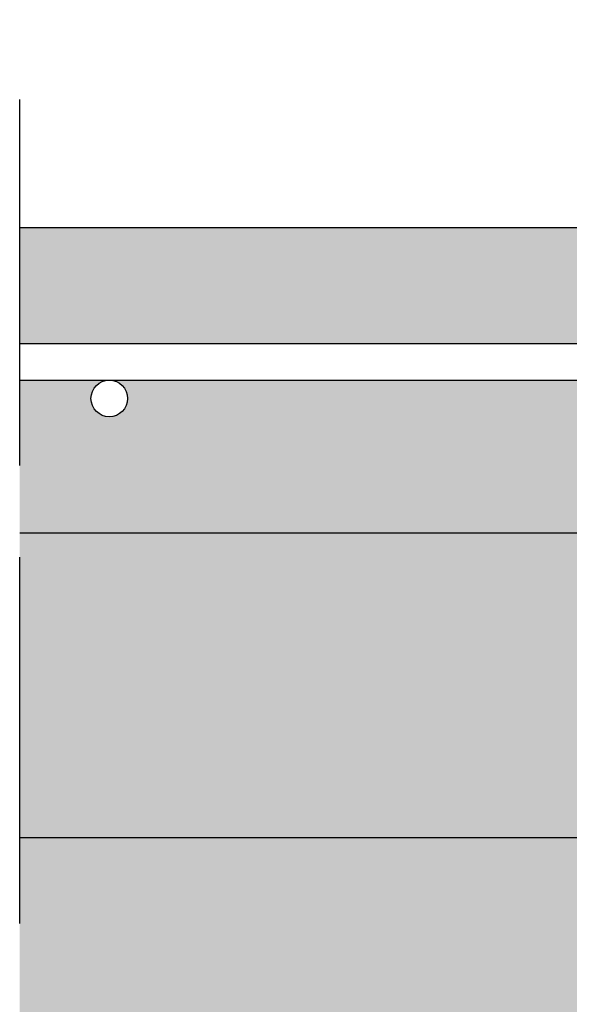
# Model space of a CAD drawing. Units: millimetres. Extents: x 9333 to 40302, y 10312 to 34394.
# Drawn here: x 15499 to 15589, y 16393 to 16554 of the extents above; entities that cross this region are included whole.
import ezdxf

# ---------------------------------------------------------------- set-up
doc = ezdxf.new("R2010")
doc.units = ezdxf.units.MM
doc.linetypes.add('ACAD_ISO02W100', pattern=[15, 12, -3])
for name, color, linetype in [('arm', 7, 'Continuous'), ('CLS', 7, 'Continuous'), ('retini', 8, 'Continuous')]:
    doc.layers.add(name, color=color, linetype=linetype)

msp = doc.modelspace()

# ---------------------------------------------------------------- hatches: boundary and pattern name
at = {"layer": 'retini'}
h = msp.add_hatch(dxfattribs=at)
h.set_pattern_fill('AR-CONC', color=256, scale=0.05, style=0)
h.set_pattern_definition([(49.99999999999999, (10004.55129074443, -1240), (9.1092334498002, -0.7969542769451543), [0.9525000000000001, -10.4775]), (355, (10004.55129074443, -1240), (-1.762171071248467, 9.552842261951758), [0.762, -8.3820292085]), (100.4514447, (10005.31039109443, -1240.066412675), (7.347062354517664, 8.755887595609755), [0.80950044, -8.904512229999998]), (46.18420000000001, (10004.55129074443, -1237.46), (13.5539520446065, -2.102116396636358), [1.42875, -15.71625]), (96.63555760999995, (10005.68078574443, -1237.635175), (11.87020670257515, 12.37130622988608), [1.214251157, -13.356780408]), (351.1841511700001, (10004.55129074443, -1237.46), (11.87020670324885, 12.37130622927663), [1.1429983535, -12.572986596]), (21, (10005.82129074443, -1238.095), (7.580719563456625, -5.11325990935438), [0.9525000000000001, -10.4775]), (326.0000000000001, (10005.82129074443, -1238.095), (3.090101417382354, 9.209398306115963), [0.762, -8.382]), (71.45144499999999, (10006.45301737443, -1238.521104995), (10.67082096393581, 4.096138444295263), [0.8095004400000001, -8.90449688]), (37.50000000000001, (10004.55129074443, -1240), (0.1544301625295909, 4.227751943657656), [0, -8.2804, 0, -8.509, 0, -8.41375]), (7.499999999999999, (10004.55129074443, -1240), (3.340983125515288, 5.009028740905975), [0, -4.8514, 0, -8.0899, 0, -3.20675]), (327.5, (10001.71919074443, -1240), (6.77952975834357, -0.2864371996336722), [0, -3.175, 0, -9.906, 0, -13.1445]), (317.5, (10000.44919074443, -1240), (7.406459069300903, 1.271324551666652), [0, -4.1275, 0, -6.578600000000001, 0, -9.3345])])
h.paths.add_polyline_path([(16213.64418861472, 16513.05704007376), (16338.80389481266, 16513.05704007376), (16338.80389481266, 16507.05704007376), (16316.64418861474, 16507.05704007376), (16316.64418861474, 16501.04339536758), (16518.64447886771, 16501.04339536758), (16518.64447886771, 16520.04339536758), (15998.6444788677, 16520.04339536758), (15498.64447886768, 16520.04339536758), (15498.64447886768, 16501.04339536758), (15700.64476912066, 16501.04339536758), (15700.64476912066, 16505.04339536756, -0.4142135623730951), (15708.64476912066, 16513.04339536756), (15833.8044753186, 16513.04339536756), (15833.8044753186, 16507.04339536756), (15811.64476912067, 16507.04339536756), (15811.64476912067, 16501.04339536758), (16018.6444788677, 16501.04339536758), (16205.64418861472, 16501.04339536758), (16205.64418861472, 16505.05704007376, -0.4142135623730962), (16213.64418861472, 16513.05704007376)])
h.paths.add_polyline_path([(15799.64476912067, 16504.04339536756, -0.4142135623730951), (15802.64476912067, 16507.04339536756), (15709.64476912066, 16507.04339536756, -0.4142135623730839), (15712.64476912066, 16504.04339536756, -0.4142135623730951), (15709.64476912066, 16501.04339536756), (15770.6335657696, 16501.04339536758), (15802.64476912067, 16501.04339536756, -0.4142135623730951), (15799.64476912067, 16504.04339536756, -0.4142135623730951)])
h.paths.add_polyline_path([(16304.64418861474, 16504.04339536756, -0.4142135623730951), (16307.64418861474, 16507.04339536756), (16214.64462408406, 16507.04339533595, -0.4141710476728745), (16217.64418861472, 16504.04339536756, -0.4142135623730951), (16214.64418861472, 16501.04339536756), (16246.65539196579, 16501.04339536758), (16307.64418861474, 16501.04339536756, -0.4142135623730951), (16304.64418861474, 16504.04339536756, -0.4142135623730951)])
h.paths.add_polyline_path([(16310.64418861474, 16495.04339536799), (16265.74447886773, 16495.04339536798), (16211.64418861472, 16495.0433953679), (16211.64418861472, 16439.76884672188, -1), (16217.64418861472, 16439.76884672188, -0.4142135623730951), (16214.64418861472, 16436.76884672188), (16251.54446795192, 16436.76884672189), (16251.5444679519, 16448.64689066353), (16246.74446795193, 16448.64689066352, -0.06666666666666421), (16246.74446795194, 16451.64689066353), (16251.19446797309, 16453.14632924375), (16251.19446797309, 16459.64632924375), (16266.09446793078, 16459.64632924375), (16266.09446793067, 16453.14632924377), (16270.54446795193, 16451.64689066354, -0.06666666666666393), (16270.54446795194, 16448.64689066352), (16265.74446795194, 16448.64689066353), (16265.74562633702, 16436.76884672189), (16307.64418861474, 16436.76884672189, -0.4142135623730951), (16304.64418861474, 16439.76884672189, -1), (16310.64418861474, 16439.76884672189), (16310.64418861474, 16495.04339536799)])
edge = h.paths.add_edge_path()
edge.add_line((16205.64418861472, 16495.04339536789), (16143.31462566917, 16495.04339536761))
edge.add_arc((16143.31462566918, 16492.04339536761), 3, 1.7280399333685637e-11, 90.00000000010431, ccw=False)
edge.add_arc((16143.31462566918, 16492.04339536761), 3, 180, 360, ccw=False)
edge.add_arc((16143.31462566918, 16492.04339536761), 3, 90.00000000008691, 180, ccw=False)
edge.add_line((16143.31462566917, 16495.04339536761), (15998.6444788677, 16495.04339536758))
edge.add_line((15998.6444788677, 16495.04339536758), (15933.31462566918, 16495.04339536762))
edge.add_arc((15933.31462566918, 16492.04339536762), 3, 0, 89.9999999998958, ccw=False)
edge.add_arc((15933.31462566918, 16492.04339536762), 3, 180, 360, ccw=False)
edge.add_arc((15933.31462566918, 16492.04339536762), 3, 89.9999999999132, 180, ccw=False)
edge.add_line((15933.31462566918, 16495.04339536762), (15811.64476912067, 16495.04339536789))
edge.add_line((15811.64476912067, 16495.04339536789), (15811.64476912067, 16438.76884672189))
edge.add_arc((15803.64476912067, 16438.76884672189), 8, 270, 360, ccw=False)
edge.add_line((15803.64476912067, 16430.76884672189), (15784.45131364579, 16430.76884672189))
edge.add_spline(control_points=[(15784.45131364579, 16430.76884672189), (15785.51550267429, 16429.29448068556), (15786.39071315541, 16426.9132789571), (15785.78522492924, 16423.22158137925)], knot_values=[1.515168466428083, 1.515168466428083, 1.515168466428083, 1.515168466428083, 1.99858653822891, 1.99858653822891, 1.99858653822891, 1.99858653822891], degree=3, periodic=0)
edge.add_spline(control_points=[(15785.78522492924, 16423.22158137925), (15785.79922741739, 16423.08786136825), (15785.92488883748, 16421.90624806166), (15786.0143785244, 16421.69946296369)], knot_values=[0.05686662232601394, 0.05686662232601394, 0.05686662232601394, 0.05686662232601394, 1, 1, 1, 1], degree=3, periodic=0)
edge.add_spline(control_points=[(15786.0143785244, 16421.69946296369), (15786.0143785244, 16421.69946296369), (15786.25136421762, 16420.89608458602), (15786.25838917229, 16420.04339536751)], knot_values=[1, 1, 1, 1, 1.959885110470256, 1.959885110470256, 1.959885110470256, 1.959885110470256], degree=3, periodic=0)
edge.add_line((15786.25838917229, 16420.04339536751), (15838.64447886769, 16420.04339536751))
edge.add_line((15838.64447886769, 16420.04339536751), (15838.64447886769, 16470.04339536756))
edge.add_line((15838.64447886769, 16470.04339536756), (16018.6444788677, 16470.04339536757))
edge.add_line((16018.6444788677, 16470.04339536757), (16178.6444788677, 16470.04339536756))
edge.add_line((16178.6444788677, 16470.04339536756), (16178.6444788677, 16420.04339536751))
edge.add_line((16178.6444788677, 16420.04339536751), (16230.75303483384, 16420.04339536751))
edge.add_spline(control_points=[(16230.75303483384, 16420.04339536751), (16230.7685521821, 16420.87746689619), (16230.99603501629, 16421.64964807343), (16230.99603501629, 16421.64964807343)], knot_values=[0.9999999999999998, 0.9999999999999998, 0.9999999999999998, 0.9999999999999998, 1.941063200804122, 1.941063200804122, 1.941063200804122, 1.941063200804122], degree=3, periodic=0)
edge.add_spline(control_points=[(16230.99603501629, 16421.64964807343), (16231.07936709695, 16421.84190708816), (16231.1938029817, 16422.87998047218), (16231.22043533223, 16423.12992530313)], knot_values=[0.1217617424662607, 0.1217617424662607, 0.1217617424662607, 0.1217617424662607, 1, 1, 1, 1], degree=3, periodic=0)
edge.add_spline(control_points=[(16232.51475336649, 16430.76884672189), (16231.44749636971, 16429.29016979991), (16230.57036567802, 16426.89934645562), (16231.18648378013, 16423.18916539386)], knot_values=[5, 5, 5, 5, 5.484831533571986, 5.484831533571986, 5.484831533571986, 5.484831533571986], degree=3, periodic=0)
edge.add_line((16232.45175421633, 16430.76884672189), (16213.64418861472, 16430.76884672189))
edge.add_arc((16213.64418861472, 16438.76884672189), 8, 180, 270, ccw=False)
edge.add_line((16205.64418861472, 16438.76884672189), (16205.64418861472, 16495.04339536789))
edge = h.paths.add_edge_path()
edge.add_line((16518.64447886771, 16495.04339536799), (16353.31462566918, 16495.04339536759))
edge.add_arc((16353.31462566918, 16492.04339536759), 3, 0, 90, ccw=False)
edge.add_arc((16353.31462566918, 16492.04339536759), 3, 180, 360, ccw=False)
edge.add_arc((16353.31462566918, 16492.04339536759), 3, 90, 180, ccw=False)
edge.add_line((16353.31462566918, 16495.04339536759), (16316.64418861474, 16495.04339536799))
edge.add_line((16316.64418861474, 16495.04339536799), (16316.64418861472, 16438.76884672189))
edge.add_arc((16308.64418861472, 16438.76884672189), 8, 270, 360, ccw=False)
edge.add_line((16308.64418861472, 16430.76884672189), (16284.45131364581, 16430.76884672189))
edge.add_spline(control_points=[(16284.45131364581, 16430.76884672189), (16285.51550267431, 16429.29448068556), (16286.39071315543, 16426.9132789571), (16285.78522492926, 16423.22158137925)], knot_values=[1.515168466428083, 1.515168466428083, 1.515168466428083, 1.515168466428083, 1.99858653822891, 1.99858653822891, 1.99858653822891, 1.99858653822891], degree=3, periodic=0)
edge.add_spline(control_points=[(16285.78522492926, 16423.22158137925), (16285.7992274174, 16423.08786136825), (16285.92488883749, 16421.90624806166), (16286.01437852442, 16421.69946296369)], knot_values=[0.05686662232601394, 0.05686662232601394, 0.05686662232601394, 0.05686662232601394, 1, 1, 1, 1], degree=3, periodic=0)
edge.add_spline(control_points=[(16286.01437852442, 16421.69946296369), (16286.01437852442, 16421.69946296369), (16286.25136421763, 16420.89608458602), (16286.2583891723, 16420.04339536751)], knot_values=[1, 1, 1, 1, 1.959885110470256, 1.959885110470256, 1.959885110470256, 1.959885110470256], degree=3, periodic=0)
edge.add_line((16286.2583891723, 16420.04339536751), (16338.6444788677, 16420.04339536751))
edge.add_line((16338.6444788677, 16420.04339536751), (16338.6444788677, 16470.04339536756))
edge.add_line((16338.6444788677, 16470.04339536756), (16518.64447886771, 16470.04339536756))
edge.add_line((16518.64447886771, 16470.04339536756), (16518.64447886771, 16495.04339536799))
edge = h.paths.add_edge_path()
edge.add_line((15700.64476912066, 16495.04339536799), (15513.31462566918, 16495.04339536764))
edge.add_arc((15513.31462566918, 16492.04339536764), 3, 0, 90, ccw=False)
edge.add_arc((15513.31462566918, 16492.04339536764), 3, 180, 360, ccw=False)
edge.add_arc((15513.31462566918, 16492.04339536764), 3, 90, 180, ccw=False)
edge.add_line((15513.31462566918, 16495.04339536764), (15498.64447886768, 16495.04339536799))
edge.add_line((15498.64447886768, 16495.04339536799), (15498.64447886768, 16470.04339536756))
edge.add_line((15498.64447886768, 16470.04339536756), (15678.64447886769, 16470.04339536756))
edge.add_line((15678.64447886769, 16470.04339536756), (15678.64447886769, 16420.04339536751))
edge.add_line((15678.64447886769, 16420.04339536751), (15730.75303483383, 16420.04339536751))
edge.add_spline(control_points=[(15730.75303483383, 16420.04339536751), (15730.76855218208, 16420.87746689619), (15730.99603501628, 16421.64964807343), (15730.99603501628, 16421.64964807343)], knot_values=[0.9999999999999998, 0.9999999999999998, 0.9999999999999998, 0.9999999999999998, 1.941063200804122, 1.941063200804122, 1.941063200804122, 1.941063200804122], degree=3, periodic=0)
edge.add_spline(control_points=[(15730.99603501628, 16421.64964807343), (15731.07936709694, 16421.84190708816), (15731.19380298168, 16422.87998047218), (15731.22043533222, 16423.12992530313)], knot_values=[0.1217617424662607, 0.1217617424662607, 0.1217617424662607, 0.1217617424662607, 1, 1, 1, 1], degree=3, periodic=0)
edge.add_spline(control_points=[(15732.51475336648, 16430.76884672189), (15731.4474963697, 16429.29016979991), (15730.57036567801, 16426.89934645562), (15731.18648378011, 16423.18916539386)], knot_values=[5, 5, 5, 5, 5.484831533571986, 5.484831533571986, 5.484831533571986, 5.484831533571986], degree=3, periodic=0)
edge.add_line((15732.45175421632, 16430.76884672189), (15708.64476912067, 16430.76884672189))
edge.add_arc((15708.64476912067, 16438.76884672189), 8, 180, 270, ccw=False)
edge.add_line((15700.64476912067, 16438.76884672189), (15700.64476912066, 16495.04339536799))
h = msp.add_hatch(dxfattribs=at)
h.set_pattern_fill('HEX', color=256, scale=2, style=0)
h.set_pattern_definition([(0, (-1216.082993501455, -7540.25868522478), (0, 10.9985226308), [6.35, -12.7]), (120, (-1216.082993501455, -7540.25868522478), (-9.525000002370856, -5.499261315399997), [6.349999999999992, -12.69999999999998]), (59.99999999999999, (-1209.732993501455, -7540.25868522478), (-9.525000002370854, 5.4992613154), [6.35, -12.7])])
h.paths.add_polyline_path([(15498.64447886768, 16470.04339536756), (15498.64447886768, 16420.04339536758), (15678.64447886769, 16420.04339536758), (15678.64447886769, 16470.04339536756), (15498.64447886768, 16470.04339536756)])
h.paths.add_polyline_path([(16018.64447886769, 16420.04339536755), (16178.6444788677, 16420.04339536755), (16178.6444788677, 16470.04339536756), (15998.6444788677, 16470.04339536757), (15838.64447886769, 16470.04339536756), (15838.64447886769, 16420.04339536755), (16018.64447886769, 16420.04339536755)])
h.paths.add_polyline_path([(16518.64447886771, 16420.04339536758), (16518.64447886771, 16470.04339536756), (16338.6444788677, 16470.04339536756), (16338.6444788677, 16420.04339536758), (16518.64447886771, 16420.04339536758)])
h = msp.add_hatch(dxfattribs=at)
h.set_pattern_fill('AR-CONC', color=256, scale=0.1, style=0)
h.set_pattern_definition([(49.99999999999999, (11853.02522035062, -495.4174149364117), (18.2184668996004, -1.593908553890306), [1.905, -20.955]), (355, (11853.02522035062, -495.4174149364117), (-3.524342142496934, 19.10568452390352), [1.524, -16.764058417]), (100.4514447, (11854.54342105062, -495.5502402864117), (14.69412470903533, 17.51177519121951), [1.61900088, -17.80902445999999]), (46.18420000000001, (11853.02522035062, -490.3374149364117), (27.107904089213, -4.204232793272716), [2.8575, -31.4325]), (96.63555760999992, (11855.28421035062, -490.6877649364117), (23.74041340515031, 24.74261245977215), [2.428502314, -26.713560816]), (351.1841511700001, (11853.02522035062, -490.3374149364117), (23.7404134064977, 24.74261245855327), [2.285996707, -25.145973192]), (21, (11855.56522035062, -491.6074149364117), (15.16143912691325, -10.22651981870876), [1.905, -20.955]), (326.0000000000001, (11855.56522035062, -491.6074149364117), (6.180202834764707, 18.41879661223193), [1.524, -16.764]), (71.45144499999999, (11856.82867361062, -492.4596249264117), (21.34164192787161, 8.192276888590527), [1.61900088, -17.80899376]), (37.50000000000001, (11853.02522035062, -495.4174149364117), (0.3088603250591817, 8.455503887315311), [0, -16.5608, 0, -17.018, 0, -16.8275]), (7.499999999999999, (11853.02522035062, -495.4174149364117), (6.681966251030575, 10.01805748181195), [0, -9.7028, 0, -16.1798, 0, -6.413500000000001]), (327.5, (11847.36102035062, -495.4174149364117), (13.55905951668714, -0.5728743992673436), [0, -6.350000000000001, 0, -19.812, 0, -26.289]), (317.5, (11844.82102035062, -495.4174149364117), (14.81291813860181, 2.542649103333304), [0, -8.255, 0, -13.1572, 0, -18.669])])
edge = h.paths.add_edge_path()
edge.add_line((16198.64447886767, 16360.04339536755), (16198.64447886767, 16255.04339536759))
edge.add_line((16198.6444788677, 16255.04339536755), (16208.6444788677, 16245.04339536755))
edge.add_line((16208.6444788677, 16245.04339536755), (16208.6444788677, 16220.04339536755))
edge.add_line((16208.6444788677, 16220.04339536758), (16198.64447886768, 16220.04339536758))
edge.add_line((16198.64447886768, 16220.04339536758), (16198.64447886768, 16180.04339536758))
edge.add_line((16198.6444788677, 16180.04339536758), (16318.64447886765, 16180.04339536755))
edge.add_line((16318.64447886767, 16180.04339536758), (16318.64447886767, 16220.04339536758))
edge.add_line((16318.64447886767, 16220.04339536758), (16308.64447886765, 16220.04339536758))
edge.add_line((16308.64447886765, 16220.04339536755), (16308.64447886765, 16245.04339536755))
edge.add_line((16308.64447886765, 16245.04339536755), (16318.64447886767, 16255.04339536758))
edge.add_line((16318.64447886767, 16255.04339536758), (16318.64447886767, 16360.04339536755))
edge.add_line((16318.64447886766, 16360.04339536752), (16338.64447886766, 16380.04339536752))
edge.add_line((16338.6444788677, 16380.04339536758), (16518.64447886768, 16380.04339536758))
edge.add_line((16518.64447886768, 16380.04339536755), (16518.64447886768, 16420.04339536758))
edge.add_line((16518.64447886768, 16420.04339536758), (16286.25838071719, 16420.04440849077))
edge.add_spline(control_points=[(16286.25838071719, 16420.04440849077), (16286.251176534, 16420.89672083097), (16286.01437852439, 16421.69946296369), (16286.01437852439, 16421.69946296369)], knot_values=[1, 1, 1, 1, 1.959504939035446, 1.959504939035446, 1.959504939035446, 1.959504939035446], degree=3, periodic=0)
edge.add_spline(control_points=[(16286.01437852439, 16421.69946296369), (16285.91949301928, 16421.91871625582), (16285.78394229769, 16423.23389713202), (16285.78394229769, 16423.23389713202)], knot_values=[0.9999999999999789, 0.9999999999999789, 0.9999999999999789, 0.9999999999999789, 1, 1, 1, 1], degree=3, periodic=0)
edge.add_spline(control_points=[(16285.76380920948, 16423.18916539386), (16285.68819280535, 16422.93237034005), (16284.08236313994, 16417.70847316981), (16277.88980714928, 16415.24724861608)], knot_values=[7, 7, 7, 7, 7.975277135523797, 7.975277135523797, 7.975277135523797, 7.975277135523797], degree=3, periodic=0)
edge.add_spline(control_points=[(16277.88980714928, 16415.24724861608), (16277.88980714928, 16415.24724861608), (16272.37417753876, 16412.87363704045), (16263.19446795191, 16411.70170145635)], knot_values=[6.079139423085284, 6.079139423085284, 6.079139423085284, 6.079139423085284, 7, 7, 7, 7], degree=3, periodic=0)
edge.add_line((16263.19446795191, 16411.70170145635), (16263.19446795191, 16409.94450904142))
edge.add_line((16263.19446795191, 16409.94450904142), (16263.71090785064, 16409.85843572497))
edge.add_arc((16263.6944679519, 16409.75979633258), 0.1000000000067303, 1.5705268197052646e-09, 80.53767778820497, ccw=False)
edge.add_line((16263.7944679519, 16409.75979633259), (16263.7944679519, 16408.72922175026))
edge.add_arc((16263.69446795191, 16408.72922175026), 0.09999999999367447, 279.4623222035425, 360, ccw=False)
edge.add_line((16263.71090785064, 16408.63058235788), (16263.19446795191, 16408.37574863388))
edge.add_line((16263.19446795191, 16408.37574863388), (16263.19446795191, 16407.14450904142))
edge.add_line((16263.19446795191, 16407.14450904142), (16263.71090785064, 16407.05843572497))
edge.add_arc((16263.69446795191, 16406.95979633259), 0.09999999999490683, -2.084391326206969e-09, 80.53767779437311, ccw=False)
edge.add_line((16263.7944679519, 16406.95979633259), (16263.7944679519, 16405.92922175026))
edge.add_arc((16263.69446795191, 16405.92922175026), 0.09999999999726294, 279.4623222052842, 360, ccw=False)
edge.add_line((16263.71090785064, 16405.83058235788), (16263.19446795191, 16405.57574863388))
edge.add_line((16263.19446795191, 16405.57574863388), (16263.19446795191, 16403.64450904142))
edge.add_line((16263.19446795191, 16403.64450904142), (16264.87055885442, 16403.16448447318))
edge.add_arc((16264.84446795191, 16403.06794813387), 0.1000000000030923, -5.031211003370117e-10, 74.87599268970439, ccw=False)
edge.add_line((16264.94446795191, 16403.06794813387), (16264.94446795191, 16402.62106994897))
edge.add_arc((16264.84446795191, 16402.62106994897), 0.1000000000022186, 285.12400730979255, 360, ccw=False)
edge.add_line((16264.87055885442, 16402.52453360967), (16261.88975220169, 16401.32763225559))
edge.add_line((16261.88975220171, 16401.3276322556), (16254.09446795191, 16397.04450904143))
edge.add_line((16254.09446795191, 16397.04450904143), (16252.41837704939, 16397.52453360967))
edge.add_arc((16252.44446795191, 16397.62106994897), 0.1000000000030923, 179.999999999497, 254.8759926897044, ccw=False)
edge.add_line((16252.34446795191, 16397.62106994897), (16252.34446795191, 16398.06794813387))
edge.add_arc((16252.44446795191, 16398.06794813387), 0.1000000000022186, 105.12400730979249, 180, ccw=False)
edge.add_line((16252.41837704939, 16398.16448447318), (16254.09446795191, 16398.83749540763))
edge.add_line((16254.09446795191, 16398.83749540763), (16254.09446795191, 16400.74450904143))
edge.add_line((16254.09446795191, 16400.74450904143), (16253.57802805317, 16400.83058235788))
edge.add_arc((16253.5944679519, 16400.92922175026), 0.09999999999490683, 179.9999999996573, 260.5376777943731, ccw=False)
edge.add_line((16253.49446795191, 16400.92922175026), (16253.49446795191, 16401.95979633259))
edge.add_arc((16253.5944679519, 16401.95979633259), 0.09999999999367447, 99.46232220562689, 180.0000000020844, ccw=False)
edge.add_line((16253.57802805317, 16402.05843572497), (16254.09446795191, 16402.31326944897))
edge.add_line((16254.09446795191, 16402.31326944897), (16254.09446795191, 16403.53918940006))
edge.add_line((16254.09446795191, 16403.54450904143), (16253.57802805317, 16403.63058235788))
edge.add_arc((16253.5944679519, 16403.72922175026), 0.09999999999490683, 179.9999999979156, 260.5376777943731, ccw=False)
edge.add_line((16253.49446795191, 16403.72922175026), (16253.49446795191, 16404.75979633259))
edge.add_arc((16253.59446795191, 16404.75979633258), 0.1000000000063837, 99.46232221544977, 180.0000000020844, ccw=False)
edge.add_line((16253.57802805317, 16404.85843572497), (16254.09446795191, 16405.11326944898))
edge.add_line((16254.09446795191, 16405.11326944897), (16254.09446795191, 16407.04450904143))
edge.add_line((16254.09446795191, 16407.04450904143), (16252.41837704939, 16407.52453360967))
edge.add_arc((16252.44446795191, 16407.62106994897), 0.1000000000030923, 179.999999999497, 254.8759926897044, ccw=False)
edge.add_line((16252.34446795191, 16407.62106994897), (16252.34446795191, 16408.06794813387))
edge.add_arc((16252.44446795191, 16408.06794813387), 0.1000000000022186, 105.12400730979249, 180, ccw=False)
edge.add_line((16252.41837704939, 16408.16448447318), (16254.09446795191, 16408.83749540763))
edge.add_line((16254.09446795191, 16408.83749540763), (16254.09446795191, 16410.74450904143))
edge.add_line((16254.09446795191, 16410.74450904143), (16253.57802805317, 16410.83058235788))
edge.add_arc((16253.5944679519, 16410.92922175026), 0.09999999999490683, 179.9999999996573, 260.5376777943731, ccw=False)
edge.add_line((16253.49446795191, 16410.92922175026), (16253.49446795191, 16411.73762890716))
edge.add_spline(control_points=[(16253.49446795191, 16411.73762890716), (16244.48122268352, 16412.92141225061), (16239.07689128368, 16415.24724861608), (16239.07689128368, 16415.24724861608)], knot_values=[2, 2, 2, 2, 2.911546091807929, 2.911546091807929, 2.911546091807929, 2.911546091807929], degree=3, periodic=0)
edge.add_spline(control_points=[(16239.07689128368, 16415.24724861608), (16233.14743393576, 16417.60365337997), (16231.42292981135, 16422.4924256311), (16231.2204353322, 16423.12992530313)], knot_values=[1.066258426202491, 1.066258426202491, 1.066258426202491, 1.066258426202491, 2, 2, 2, 2], degree=3, periodic=0)
edge.add_spline(control_points=[(16231.2204353322, 16423.12992530313), (16231.19380298167, 16422.87998047218), (16231.07936709692, 16421.84190708816), (16230.99603501626, 16421.64964807343)], knot_values=[0.1217617424662032, 0.1217617424662032, 0.1217617424662032, 0.1217617424662032, 1, 1, 1, 1], degree=3, periodic=0)
edge.add_spline(control_points=[(16230.99603501626, 16421.64964807343), (16230.99603501626, 16421.64964807343), (16230.76875463768, 16420.8781541235), (16230.7530556796, 16420.04450904143)], knot_values=[1, 1, 1, 1, 1.940644342958836, 1.940644342958836, 1.940644342958836, 1.940644342958836], degree=3, periodic=0)
edge.add_line((16230.7530556796, 16420.04450904143), (15786.25837986623, 16420.04450904143))
edge.add_spline(control_points=[(15786.25837986623, 16420.04450904143), (15786.25115791034, 16420.89678396498), (15786.0143785244, 16421.69946296369), (15786.0143785244, 16421.69946296369)], knot_values=[1, 1, 1, 1, 1.95946720675344, 1.95946720675344, 1.95946720675344, 1.95946720675344], degree=3, periodic=0)
edge.add_spline(control_points=[(15786.0143785244, 16421.69946296369), (15785.92488883748, 16421.90624806166), (15785.79922741738, 16423.08786136828), (15785.78522492924, 16423.22158137925)], knot_values=[0.05686662231462401, 0.05686662231462401, 0.05686662231462401, 0.05686662231462401, 1, 1, 1, 1], degree=3, periodic=0)
edge.add_spline(control_points=[(15785.7638092095, 16423.18916539386), (15785.68819280536, 16422.93237034005), (15784.08236313995, 16417.70847316981), (15777.88980714929, 16415.24724861608)], knot_values=[7, 7, 7, 7, 7.975277135523797, 7.975277135523797, 7.975277135523797, 7.975277135523797], degree=3, periodic=0)
edge.add_spline(control_points=[(15777.88980714929, 16415.24724861608), (15777.88980714929, 16415.24724861608), (15772.37417753878, 16412.87363704045), (15763.19446795192, 16411.70170145635)], knot_values=[6.079139423085284, 6.079139423085284, 6.079139423085284, 6.079139423085284, 7, 7, 7, 7], degree=3, periodic=0)
edge.add_line((15763.19446795192, 16411.70170145635), (15763.19446795192, 16409.94450904142))
edge.add_line((15763.19446795192, 16409.94450904142), (15763.71090785065, 16409.85843572497))
edge.add_arc((15763.69446795191, 16409.75979633258), 0.1000000000067303, 1.5705268197052646e-09, 80.53767778820497, ccw=False)
edge.add_line((15763.79446795192, 16409.75979633259), (15763.79446795192, 16408.72922175026))
edge.add_arc((15763.69446795193, 16408.72922175026), 0.09999999999367447, 279.4623222035425, 360, ccw=False)
edge.add_line((15763.71090785065, 16408.63058235788), (15763.19446795192, 16408.37574863388))
edge.add_line((15763.19446795192, 16408.37574863388), (15763.19446795192, 16407.14450904142))
edge.add_line((15763.19446795192, 16407.14450904142), (15763.71090785065, 16407.05843572497))
edge.add_arc((15763.69446795193, 16406.95979633259), 0.09999999999490683, -2.084391326206969e-09, 80.53767779437311, ccw=False)
edge.add_line((15763.79446795192, 16406.95979633259), (15763.79446795192, 16405.92922175026))
edge.add_arc((15763.69446795193, 16405.92922175026), 0.09999999999726294, 279.4623222052842, 360, ccw=False)
edge.add_line((15763.71090785065, 16405.83058235788), (15763.19446795192, 16405.57574863388))
edge.add_line((15763.19446795192, 16405.57574863388), (15763.19446795192, 16403.64450904142))
edge.add_line((15763.19446795192, 16403.64450904142), (15764.87055885444, 16403.16448447318))
edge.add_arc((15764.84446795192, 16403.06794813387), 0.1000000000030923, -5.031211003370117e-10, 74.87599268970439, ccw=False)
edge.add_line((15764.94446795192, 16403.06794813387), (15764.94446795192, 16402.62106994897))
edge.add_arc((15764.84446795192, 16402.62106994897), 0.1000000000022186, 285.12400730979255, 360, ccw=False)
edge.add_line((15764.87055885444, 16402.52453360967), (15761.88975220171, 16401.32763225559))
edge.add_line((15761.88975220173, 16401.3276322556), (15754.09446795192, 16397.04450904143))
edge.add_line((15754.09446795192, 16397.04450904143), (15752.4183770494, 16397.52453360967))
edge.add_arc((15752.44446795192, 16397.62106994897), 0.1000000000030923, 179.999999999497, 254.8759926897044, ccw=False)
edge.add_line((15752.34446795192, 16397.62106994897), (15752.34446795192, 16398.06794813387))
edge.add_arc((15752.44446795192, 16398.06794813387), 0.1000000000022186, 105.12400730979249, 180, ccw=False)
edge.add_line((15752.4183770494, 16398.16448447318), (15754.09446795192, 16398.83749540763))
edge.add_line((15754.09446795192, 16398.83749540763), (15754.09446795192, 16400.74450904143))
edge.add_line((15754.09446795192, 16400.74450904143), (15753.57802805319, 16400.83058235788))
edge.add_arc((15753.59446795192, 16400.92922175026), 0.09999999999490683, 179.9999999996573, 260.5376777943731, ccw=False)
edge.add_line((15753.49446795192, 16400.92922175026), (15753.49446795192, 16401.95979633259))
edge.add_arc((15753.59446795192, 16401.95979633259), 0.09999999999367447, 99.46232220562689, 180.0000000020844, ccw=False)
edge.add_line((15753.57802805319, 16402.05843572497), (15754.09446795192, 16402.31326944897))
edge.add_line((15754.09446795192, 16402.31326944897), (15754.09446795192, 16403.53918940006))
edge.add_line((15754.09446795192, 16403.54450904143), (15753.57802805319, 16403.63058235788))
edge.add_arc((15753.59446795192, 16403.72922175026), 0.09999999999490683, 179.9999999979156, 260.5376777943731, ccw=False)
edge.add_line((15753.49446795192, 16403.72922175026), (15753.49446795192, 16404.75979633259))
edge.add_arc((15753.59446795193, 16404.75979633258), 0.1000000000063837, 99.46232221544977, 180.0000000020844, ccw=False)
edge.add_line((15753.57802805319, 16404.85843572497), (15754.09446795192, 16405.11326944898))
edge.add_line((15754.09446795192, 16405.11326944897), (15754.09446795192, 16407.04450904143))
edge.add_line((15754.09446795192, 16407.04450904143), (15752.4183770494, 16407.52453360967))
edge.add_arc((15752.44446795192, 16407.62106994897), 0.1000000000030923, 179.999999999497, 254.8759926897044, ccw=False)
edge.add_line((15752.34446795192, 16407.62106994897), (15752.34446795192, 16408.06794813387))
edge.add_arc((15752.44446795192, 16408.06794813387), 0.1000000000022186, 105.12400730979249, 180, ccw=False)
edge.add_line((15752.4183770494, 16408.16448447318), (15754.09446795192, 16408.83749540763))
edge.add_line((15754.09446795192, 16408.83749540763), (15754.09446795192, 16410.74450904143))
edge.add_line((15754.09446795192, 16410.74450904143), (15753.57802805319, 16410.83058235788))
edge.add_arc((15753.59446795192, 16410.92922175026), 0.09999999999490683, 179.9999999996573, 260.5376777943731, ccw=False)
edge.add_line((15753.49446795192, 16410.92922175026), (15753.49446795192, 16411.73762890716))
edge.add_spline(control_points=[(15753.49446795192, 16411.73762890716), (15744.48122268354, 16412.92141225061), (15739.0768912837, 16415.24724861608), (15739.0768912837, 16415.24724861608)], knot_values=[2, 2, 2, 2, 2.911546091807929, 2.911546091807929, 2.911546091807929, 2.911546091807929], degree=3, periodic=0)
edge.add_spline(control_points=[(15739.0768912837, 16415.24724861608), (15733.14743393577, 16417.60365337997), (15731.42292981136, 16422.4924256311), (15731.22043533222, 16423.12992530313)], knot_values=[1.066258426202526, 1.066258426202526, 1.066258426202526, 1.066258426202526, 2, 2, 2, 2], degree=3, periodic=0)
edge.add_spline(control_points=[(15731.22043533222, 16423.12992530313), (15731.19380298168, 16422.87998047218), (15731.07936709694, 16421.84190708816), (15730.99603501628, 16421.64964807343)], knot_values=[0.121761742466188, 0.121761742466188, 0.121761742466188, 0.121761742466188, 1, 1, 1, 1], degree=3, periodic=0)
edge.add_spline(control_points=[(15730.99603501628, 16421.64964807343), (15730.99603501628, 16421.64964807343), (15730.76873614176, 16420.87809133978), (15730.75305376435, 16420.04440728087)], knot_values=[1, 1, 1, 1, 1.940682616721578, 1.940682616721578, 1.940682616721578, 1.940682616721578], degree=3, periodic=0)
edge.add_line((15730.75305376435, 16420.04440728087), (15498.64447886768, 16420.04339536758))
edge.add_line((15498.64447886768, 16420.04339536758), (15498.64447886768, 16380.04339536755))
edge.add_line((15498.64447886768, 16380.04339536758), (15678.64447886766, 16380.04339536758))
edge.add_line((15678.64447886771, 16380.04339536752), (15698.64447886771, 16360.04339536752))
edge.add_line((15698.64447886769, 16360.04339536755), (15698.6444788677, 16255.04339536758))
edge.add_line((15698.6444788677, 16255.04339536758), (15708.64447886771, 16245.04339536755))
edge.add_line((15708.64447886771, 16245.04339536755), (15708.64447886771, 16220.04339536755))
edge.add_line((15708.64447886771, 16220.04339536758), (15698.6444788677, 16220.04339536758))
edge.add_line((15698.6444788677, 16220.04339536758), (15698.6444788677, 16180.04339536758))
edge.add_line((15698.64447886771, 16180.04339536755), (15818.64447886767, 16180.04339536758))
edge.add_line((15818.64447886767, 16180.04339536755), (15818.64447886767, 16220.04339536755))
edge.add_line((15818.64447886768, 16220.04339536758), (15808.64447886767, 16220.04339536758))
edge.add_line((15808.64447886767, 16220.04339536755), (15808.64447886767, 16245.04339536755))
edge.add_line((15808.64447886767, 16245.04339536758), (15818.64447886768, 16255.04339536758))
edge.add_line((15818.64447886769, 16255.04339536759), (15818.64447886769, 16360.04339536755))
edge.add_line((15818.64447886769, 16360.04339536755), (15838.64447886769, 16380.04339536755))
edge.add_line((15838.64447886767, 16380.04339536751), (16178.6444788677, 16380.04339536752))
edge.add_line((16178.64447886769, 16380.04339536752), (16198.64447886769, 16360.04339536752))
h.paths.add_polyline_path([(16298.64447886768, 16195.04339536758, 1), (16288.64447886768, 16195.04339536758, 1)], flags=16)
h.paths.add_polyline_path([(16228.64447886768, 16195.04339536758, 1), (16218.64447886768, 16195.04339536758, 1)], flags=16)
h.paths.add_polyline_path([(15728.64447886768, 16195.04339536758, 1), (15718.64447886768, 16195.04339536758, 1)], flags=16)
h.paths.add_polyline_path([(15798.64447886768, 16195.04339536758, 1), (15788.64447886768, 16195.04339536758, 1)], flags=16)
h.paths.add_polyline_path([(15757.1076478493, 16396.60010239164), (15763.19446795192, 16399.94450904142), (15763.71090785065, 16399.85843572497, -0.3666293646751657), (15763.79446795192, 16399.75979633259), (15763.79446795192, 16398.72922175026, -0.3666293647237875), (15763.71090785065, 16398.63058235788), (15763.19446795192, 16398.37574863388), (15763.19446795192, 16397.14450904142), (15763.71090785065, 16397.05843572497, -0.3666293647237875), (15763.79446795192, 16396.95979633259), (15763.79446795192, 16395.92922175026, -0.3666293647151663), (15763.71090785065, 16395.83058235788), (15763.19446795192, 16395.57574863388), (15763.19446795192, 16393.64450904142), (15764.87055885444, 16393.16448447318, -0.3388509369866061), (15764.94446795192, 16393.06794813387), (15764.94446795192, 16392.62106994897, -0.3388509369866061), (15764.87055885444, 16392.52453360967), (15761.88975220173, 16391.3276322556), (15754.09446795192, 16387.04450904143), (15752.41837704941, 16387.52453360967, -0.3388509369866061), (15752.34446795192, 16387.62106994897), (15752.34446795192, 16388.06794813387, -0.3388509369866061), (15752.4183770494, 16388.16448447318), (15754.09446795192, 16388.83749540763), (15754.09446795192, 16390.74450904143), (15753.57802805319, 16390.83058235788, -0.3666293647151663), (15753.49446795192, 16390.92922175026), (15753.49446795192, 16391.95979633259, -0.3666293647237875), (15753.57802805319, 16392.05843572497), (15754.09446795192, 16392.31326944897), (15754.09446795192, 16393.54450904143), (15753.57802805319, 16393.63058235788, -0.3666293647237875), (15753.49446795192, 16393.72922175026), (15753.49446795192, 16394.75979633259, -0.3666293646751657), (15753.57802805319, 16394.85843572497), (15754.09446795192, 16395.11326944898)], flags=16)
h.paths.add_polyline_path([(15757.1076478493, 16386.60010239164), (15763.19446795192, 16389.94450904142), (15763.71090785065, 16389.85843572497, -0.3666293646751657), (15763.79446795192, 16389.75979633259), (15763.79446795192, 16388.72922175026, -0.3666293647237875), (15763.71090785065, 16388.63058235788), (15763.19446795192, 16388.37574863388), (15763.19446795192, 16387.14450904142), (15763.71090785065, 16387.05843572497, -0.3666293647237875), (15763.79446795192, 16386.95979633259), (15763.79446795192, 16385.92922175026, -0.3666293647151663), (15763.71090785065, 16385.83058235788), (15763.19446795192, 16385.57574863388), (15763.19446795192, 16383.64450904142), (15764.87055885444, 16383.16448447318, -0.3388509369866061), (15764.94446795192, 16383.06794813387), (15764.94446795192, 16382.62106994897, -0.3388509369866061), (15764.87055885444, 16382.52453360967), (15763.19446795192, 16381.85152267522), (15763.19446795192, 16379.94450904142), (15763.71090785065, 16379.85843572497, -0.3666293646751657), (15763.79446795192, 16379.75979633259), (15763.79446795192, 16378.72922175026, -0.3666293647237875), (15763.71090785065, 16378.63058235788), (15763.19446795192, 16378.37574863388), (15763.19446795192, 16377.14450904142), (15763.71090785065, 16377.05843572497, -0.3666293647237875), (15763.79446795192, 16376.95979633259), (15763.79446795192, 16375.92922175026, -0.3666293647151663), (15763.71090785065, 16375.83058235788), (15763.19446795192, 16375.57574863388), (15763.19446795192, 16373.64450904142), (15764.87055885444, 16373.16448447318, -0.3388509369866061), (15764.94446795192, 16373.06794813387), (15764.94446795192, 16372.62106994897, -0.3388509369866061), (15764.87055885444, 16372.52453360967), (15763.19446795192, 16371.85152267522), (15763.19446795192, 16369.94450904142), (15763.71090785065, 16369.85843572497, -0.3666293646751657), (15763.79446795192, 16369.75979633259), (15763.79446795192, 16368.72922175026, -0.3666293647237875), (15763.71090785065, 16368.63058235788), (15763.19446795192, 16368.37574863388), (15763.19446795192, 16367.14450904142), (15763.71090785065, 16367.05843572497, -0.3666293647237875), (15763.79446795192, 16366.95979633259), (15763.79446795192, 16365.92922175026, -0.3666293647151663), (15763.71090785065, 16365.83058235788), (15763.19446795192, 16365.57574863388), (15763.19446795192, 16363.64450904142), (15764.87055885444, 16363.16448447318, -0.3388509369866061), (15764.94446795192, 16363.06794813387), (15764.94446795192, 16362.62106994897, -0.3388509369866061), (15764.87055885444, 16362.52453360967), (15763.19446795192, 16361.85152267522), (15763.19446795192, 16359.94450904142), (15763.71090785065, 16359.85843572497, -0.3666293646751657), (15763.79446795192, 16359.75979633259), (15763.79446795192, 16358.72922175026, -0.3666293647237875), (15763.71090785065, 16358.63058235788), (15763.19446795192, 16358.37574863388), (15763.19446795192, 16357.14450904142), (15763.71090785065, 16357.05843572497, -0.3666293647237875), (15763.79446795192, 16356.95979633259), (15763.79446795192, 16355.92922175026, -0.3666293647151663), (15763.71090785065, 16355.83058235788), (15763.19446795192, 16355.57574863388), (15763.19446795192, 16353.64450904142), (15764.87055885444, 16353.16448447318, -0.3388509369866061), (15764.94446795192, 16353.06794813387), (15764.94446795192, 16352.62106994897, -0.3388509369866061), (15764.87055885444, 16352.52453360967), (15763.19446795192, 16351.8330824232), (15763.19446795192, 16351.58483617768), (15762.51191226463, 16349.64483617767), (15754.77702363922, 16349.64483617767), (15754.09446795192, 16351.58483617768), (15753.49446795192, 16351.58483617768), (15753.49446795192, 16351.95979633259, -0.3666293647237875), (15753.57802805319, 16352.05843572497), (15754.09446795192, 16352.31326944897), (15754.09446795192, 16353.54450904143), (15753.57802805319, 16353.63058235788, -0.3666293647237875), (15753.49446795192, 16353.72922175026), (15753.49446795192, 16354.75979633259, -0.3666293646751657), (15753.57802805319, 16354.85843572497), (15754.09446795192, 16355.11326944897), (15754.09446795192, 16357.04450904143), (15752.41837704941, 16357.52453360967, -0.3388509369866061), (15752.34446795192, 16357.62106994897), (15752.34446795192, 16358.06794813387, -0.3388509369866061), (15752.4183770494, 16358.16448447318), (15754.09446795192, 16358.83749540763), (15754.09446795192, 16360.74450904143), (15753.57802805319, 16360.83058235788, -0.3666293647151663), (15753.49446795192, 16360.92922175026), (15753.49446795192, 16361.95979633259, -0.3666293647237875), (15753.57802805319, 16362.05843572497), (15754.09446795192, 16362.31326944897), (15754.09446795192, 16363.54450904143), (15753.57802805319, 16363.63058235788, -0.3666293647237875), (15753.49446795192, 16363.72922175026), (15753.49446795192, 16364.75979633259, -0.3666293646751657), (15753.57802805319, 16364.85843572497), (15754.09446795192, 16365.11326944897), (15754.09446795192, 16367.04450904143), (15752.41837704941, 16367.52453360967, -0.3388509369866061), (15752.34446795192, 16367.62106994897), (15752.34446795192, 16368.06794813387), (15754.09446795192, 16368.86637562914), (15754.09446795192, 16370.74450904143), (15753.57802805319, 16370.83058235788, -0.3666293647151663), (15753.49446795192, 16370.92922175026), (15753.49446795192, 16371.95979633259, -0.3666293647237875), (15753.57802805319, 16372.05843572497), (15754.09446795192, 16372.31326944897), (15754.09446795192, 16373.54450904143), (15753.57802805319, 16373.63058235788, -0.3666293647237875), (15753.49446795192, 16373.72922175026), (15753.49446795192, 16374.75979633259, -0.3666293646751657), (15753.57802805319, 16374.85843572497), (15754.09446795192, 16375.11326944897), (15754.09446795192, 16377.04450904143), (15752.41837704941, 16377.52453360967, -0.3388509369866061), (15752.34446795192, 16377.62106994897), (15752.34446795192, 16378.06794813387, -0.3388509369866061), (15752.4183770494, 16378.16448447318), (15754.09446795192, 16378.83749540763), (15754.09446795192, 16380.74450904143), (15753.57802805319, 16380.83058235788, -0.3666293647151663), (15753.49446795192, 16380.92922175026), (15753.49446795192, 16381.95979633259, -0.3666293647237875), (15753.57802805319, 16382.05843572497), (15754.09446795192, 16382.31326944897), (15754.09446795192, 16383.54450904143), (15753.57802805319, 16383.63058235788, -0.3666293647237875), (15753.49446795192, 16383.72922175026), (15753.49446795192, 16384.75979633259, -0.3666293646751657), (15753.57802805319, 16384.85843572497), (15754.09446795192, 16385.11326944898)], flags=16)
h.paths.add_polyline_path([(16257.10764784929, 16396.60010239164), (16263.19446795191, 16399.94450904142), (16263.71090785064, 16399.85843572497, -0.3666293646751657), (16263.7944679519, 16399.75979633259), (16263.79446795191, 16398.72922175026, -0.3666293647237875), (16263.71090785064, 16398.63058235788), (16263.19446795191, 16398.37574863388), (16263.19446795191, 16397.14450904142), (16263.71090785064, 16397.05843572497, -0.3666293647237875), (16263.7944679519, 16396.95979633259), (16263.79446795191, 16395.92922175026, -0.3666293647151663), (16263.71090785064, 16395.83058235788), (16263.19446795191, 16395.57574863388), (16263.19446795191, 16393.64450904142), (16264.87055885442, 16393.16448447318, -0.3388509369866061), (16264.94446795191, 16393.06794813387), (16264.94446795191, 16392.62106994897, -0.3388509369866061), (16264.87055885442, 16392.52453360967), (16261.88975220171, 16391.3276322556), (16254.09446795191, 16387.04450904143), (16252.41837704939, 16387.52453360967, -0.3388509369866061), (16252.34446795191, 16387.62106994897), (16252.34446795191, 16388.06794813387, -0.3388509369866061), (16252.41837704939, 16388.16448447318), (16254.09446795191, 16388.83749540763), (16254.09446795191, 16390.74450904143), (16253.57802805318, 16390.83058235788, -0.3666293647151663), (16253.49446795191, 16390.92922175026), (16253.49446795191, 16391.95979633259, -0.3666293647237875), (16253.57802805317, 16392.05843572497), (16254.09446795191, 16392.31326944897), (16254.09446795191, 16393.54450904143), (16253.57802805318, 16393.63058235788, -0.3666293647237875), (16253.49446795191, 16393.72922175026), (16253.49446795191, 16394.75979633259, -0.3666293646751657), (16253.57802805317, 16394.85843572497), (16254.09446795191, 16395.11326944898)], flags=16)
h.paths.add_polyline_path([(16257.10764784929, 16386.60010239164), (16263.19446795191, 16389.94450904142), (16263.71090785064, 16389.85843572497, -0.3666293646751657), (16263.7944679519, 16389.75979633259), (16263.79446795191, 16388.72922175026, -0.3666293647237875), (16263.71090785064, 16388.63058235788), (16263.19446795191, 16388.37574863388), (16263.19446795191, 16387.14450904142), (16263.71090785064, 16387.05843572497, -0.3666293647237875), (16263.7944679519, 16386.95979633259), (16263.79446795191, 16385.92922175026, -0.3666293647151663), (16263.71090785064, 16385.83058235788), (16263.19446795191, 16385.57574863388), (16263.19446795191, 16383.64450904142), (16264.87055885442, 16383.16448447318, -0.3388509369866061), (16264.94446795191, 16383.06794813387), (16264.94446795191, 16382.62106994897, -0.3388509369866061), (16264.87055885442, 16382.52453360967), (16263.19446795191, 16381.85152267522), (16263.19446795191, 16379.94450904142), (16263.71090785064, 16379.85843572497, -0.3666293646751657), (16263.7944679519, 16379.75979633259), (16263.79446795191, 16378.72922175026, -0.3666293647237875), (16263.71090785064, 16378.63058235788), (16263.19446795191, 16378.37574863388), (16263.19446795191, 16377.14450904142), (16263.71090785064, 16377.05843572497, -0.3666293647237875), (16263.7944679519, 16376.95979633259), (16263.79446795191, 16375.92922175026, -0.3666293647151663), (16263.71090785064, 16375.83058235788), (16263.19446795191, 16375.57574863388), (16263.19446795191, 16373.64450904142), (16264.87055885442, 16373.16448447318, -0.3388509369866061), (16264.94446795191, 16373.06794813387), (16264.94446795191, 16372.62106994897, -0.3388509369866061), (16264.87055885442, 16372.52453360967), (16263.19446795191, 16371.85152267522), (16263.19446795191, 16369.94450904142), (16263.71090785064, 16369.85843572497, -0.3666293646751657), (16263.7944679519, 16369.75979633259), (16263.79446795191, 16368.72922175026, -0.3666293647237875), (16263.71090785064, 16368.63058235788), (16263.19446795191, 16368.37574863388), (16263.19446795191, 16367.14450904142), (16263.71090785064, 16367.05843572497, -0.3666293647237875), (16263.7944679519, 16366.95979633259), (16263.79446795191, 16365.92922175026, -0.3666293647151663), (16263.71090785064, 16365.83058235788), (16263.19446795191, 16365.57574863388), (16263.19446795191, 16363.64450904142), (16264.87055885442, 16363.16448447318, -0.3388509369866061), (16264.94446795191, 16363.06794813387), (16264.94446795191, 16362.62106994897, -0.3388509369866061), (16264.87055885442, 16362.52453360967), (16263.19446795191, 16361.85152267522), (16263.19446795191, 16359.94450904142), (16263.71090785064, 16359.85843572497, -0.3666293646751657), (16263.7944679519, 16359.75979633259), (16263.79446795191, 16358.72922175026, -0.3666293647237875), (16263.71090785064, 16358.63058235788), (16263.19446795191, 16358.37574863388), (16263.19446795191, 16357.14450904142), (16263.71090785064, 16357.05843572497, -0.3666293647237875), (16263.7944679519, 16356.95979633259), (16263.79446795191, 16355.92922175026, -0.3666293647151663), (16263.71090785064, 16355.83058235788), (16263.19446795191, 16355.57574863388), (16263.19446795191, 16353.64450904142), (16264.87055885442, 16353.16448447318, -0.3388509369866061), (16264.94446795191, 16353.06794813387), (16264.94446795191, 16352.62106994897, -0.3388509369866061), (16264.87055885442, 16352.52453360967), (16263.19446795191, 16351.8330824232), (16263.19446795191, 16351.58483617768), (16262.51191226461, 16349.64483617767), (16254.7770236392, 16349.64483617767), (16254.09446795191, 16351.58483617768), (16253.49446795191, 16351.58483617768), (16253.49446795191, 16351.95979633259, -0.3666293647237875), (16253.57802805317, 16352.05843572497), (16254.09446795191, 16352.31326944897), (16254.09446795191, 16353.54450904143), (16253.57802805318, 16353.63058235788, -0.3666293647237875), (16253.49446795191, 16353.72922175026), (16253.49446795191, 16354.75979633259, -0.3666293646751657), (16253.57802805317, 16354.85843572497), (16254.09446795191, 16355.11326944897), (16254.09446795191, 16357.04450904143), (16252.41837704939, 16357.52453360967, -0.3388509369866061), (16252.34446795191, 16357.62106994897), (16252.34446795191, 16358.06794813387, -0.3388509369866061), (16252.41837704939, 16358.16448447318), (16254.09446795191, 16358.83749540763), (16254.09446795191, 16360.74450904143), (16253.57802805318, 16360.83058235788, -0.3666293647151663), (16253.49446795191, 16360.92922175026), (16253.49446795191, 16361.95979633259, -0.3666293647237875), (16253.57802805317, 16362.05843572497), (16254.09446795191, 16362.31326944897), (16254.09446795191, 16363.54450904143), (16253.57802805318, 16363.63058235788, -0.3666293647237875), (16253.49446795191, 16363.72922175026), (16253.49446795191, 16364.75979633259, -0.3666293646751657), (16253.57802805317, 16364.85843572497), (16254.09446795191, 16365.11326944897), (16254.09446795191, 16367.04450904143), (16252.41837704939, 16367.52453360967, -0.3388509369866061), (16252.34446795191, 16367.62106994897), (16252.34446795191, 16368.06794813387), (16254.09446795191, 16368.86637562914), (16254.09446795191, 16370.74450904143), (16253.57802805318, 16370.83058235788, -0.3666293647151663), (16253.49446795191, 16370.92922175026), (16253.49446795191, 16371.95979633259, -0.3666293647237875), (16253.57802805317, 16372.05843572497), (16254.09446795191, 16372.31326944897), (16254.09446795191, 16373.54450904143), (16253.57802805318, 16373.63058235788, -0.3666293647237875), (16253.49446795191, 16373.72922175026), (16253.49446795191, 16374.75979633259, -0.3666293646751657), (16253.57802805317, 16374.85843572497), (16254.09446795191, 16375.11326944897), (16254.09446795191, 16377.04450904143), (16252.41837704939, 16377.52453360967, -0.3388509369866061), (16252.34446795191, 16377.62106994897), (16252.34446795191, 16378.06794813387, -0.3388509369866061), (16252.41837704939, 16378.16448447318), (16254.09446795191, 16378.83749540763), (16254.09446795191, 16380.74450904143), (16253.57802805318, 16380.83058235788, -0.3666293647151663), (16253.49446795191, 16380.92922175026), (16253.49446795191, 16381.95979633259, -0.3666293647237875), (16253.57802805317, 16382.05843572497), (16254.09446795191, 16382.31326944897), (16254.09446795191, 16383.54450904143), (16253.57802805318, 16383.63058235788, -0.3666293647237875), (16253.49446795191, 16383.72922175026), (16253.49446795191, 16384.75979633259, -0.3666293646751657), (16253.57802805317, 16384.85843572497), (16254.09446795191, 16385.11326944898)], flags=16)
h.paths.add_polyline_path([(15752.4183770494, 16368.16448447318), (15754.09446795192, 16368.76239257832), (15752.34446795192, 16368.06794813387, -0.3388509369866061)], flags=16)
h.paths.add_polyline_path([(16252.41837704939, 16368.16448447318), (16254.09446795191, 16368.76239257832), (16252.34446795191, 16368.06794813387, -0.3388509369866061)], flags=16)
h.paths.add_polyline_path([(15754.09446795192, 16367.04450904143), (15754.09446795192, 16368.19754454412), (15761.88975220173, 16371.3276322556)], flags=0)
h.paths.add_polyline_path([(15754.09446795192, 16367.04450904143), (15761.88975220171, 16371.32763225559), (15754.09446795192, 16368.19754454412)], flags=0)
h.paths.add_polyline_path([(15755.39918370213, 16359.36138582725), (15762.78317202184, 16363.41852226665), (15764.04126220069, 16362.83149196362), (15764.18251146403, 16362.7655844482), (15764.44129233527, 16362.64483617767), (15763.60726179312, 16362.16273126022), (15764.26196266159, 16362.3502345163), (15763.19446795192, 16361.85152267522), (15762.78317202182, 16361.68637252862), (15761.88975220171, 16361.3276322556), (15754.505763882, 16357.2704958162), (15753.24767370315, 16357.85752611923), (15753.10642443981, 16357.92343363465), (15752.84764356857, 16358.04418190517), (15753.68167411071, 16358.52628682262), (15754.505763882, 16359.00264555421)], flags=0)
h.paths.add_polyline_path([(15754.505763882, 16359.00264555421), (15753.68167411071, 16358.52628682262), (15752.84764356857, 16358.04418190517), (15753.10642443981, 16357.92343363465), (15753.24767370315, 16357.85752611923), (15754.50576388201, 16357.2704958162), (15754.19241671213, 16358.23687450322), (15754.15865842004, 16358.34098680141), (15754.09446795192, 16358.53895348587), (15754.40031118129, 16358.88375893918)], flags=0)
h.paths.add_polyline_path([(15758.64446795193, 16361.14450904143), (15755.39918370213, 16359.36138582725), (15757.88593735026, 16360.35990708524)], flags=0)
h.paths.add_polyline_path([(15761.88975220171, 16361.3276322556), (15759.40299855359, 16360.32911099761), (15758.64446795192, 16359.54450904143)], flags=0)
h.paths.add_polyline_path([(15762.88862472255, 16361.80525914367), (15762.42209501818, 16361.6201283086), (15761.88975220171, 16361.3276322556), (15762.78317202184, 16361.68637252863)], flags=0)
h.paths.add_polyline_path([(15764.26196266159, 16362.3502345163), (15763.60726179312, 16362.16273126022), (15763.20829965468, 16361.93211427547)], flags=0)
h.paths.add_polyline_path([(15755.10658071175, 16351.58483617768), (15760.18128805454, 16354.08891569121), (15755.6238633399, 16351.58483617768)], flags=0)
h.paths.add_polyline_path([(15760.18128805458, 16354.08891569123), (15755.10658071175, 16351.58483617768), (15755.6238633399, 16351.58483617768)], flags=0)
h.paths.add_polyline_path([(15759.4458633399, 16351.58483617768), (15762.78317202184, 16353.41852226665), (15764.04486975044, 16352.82980866535), (15764.18634520792, 16352.76379560677), (15764.44129233527, 16352.64483617767), (15763.64736096935, 16352.1742154761), (15764.31393163411, 16352.36511818614), (15763.19446795192, 16351.8330824232), (15762.59271430417, 16351.58483617768)], flags=0)
h.paths.add_polyline_path([(15760.9733593699, 16351.58483617768), (15761.24770134405, 16351.58483617768), (15763.13255027952, 16352.34102186326), (15763.09844760786, 16352.44619624564)], flags=0)
h.paths.add_polyline_path([(15762.39170949739, 16351.58483617768), (15762.59271430417, 16351.58483617768), (15762.79126821178, 16351.66674720935), (15762.89253327626, 16351.78813410906)], flags=0)
h.paths.add_polyline_path([(16254.09446795191, 16367.04450904143), (16254.09446795191, 16368.19754454412), (16261.88975220171, 16371.3276322556)], flags=0)
h.paths.add_polyline_path([(16254.09446795191, 16367.04450904143), (16261.88975220169, 16371.32763225559), (16254.09446795191, 16368.19754454412)], flags=0)
h.paths.add_polyline_path([(16255.39918370211, 16359.36138582725), (16262.78317202182, 16363.41852226665), (16264.04126220068, 16362.83149196362), (16264.18251146401, 16362.7655844482), (16264.44129233526, 16362.64483617767), (16263.6072617931, 16362.16273126022), (16264.26196266157, 16362.3502345163), (16263.19446795191, 16361.85152267522), (16262.78317202181, 16361.68637252862), (16261.8897522017, 16361.3276322556), (16254.50576388199, 16357.2704958162), (16253.24767370314, 16357.85752611923), (16253.1064244398, 16357.92343363465), (16252.84764356856, 16358.04418190517), (16253.6816741107, 16358.52628682262), (16254.50576388199, 16359.00264555421)], flags=0)
h.paths.add_polyline_path([(16254.50576388199, 16359.00264555421), (16253.6816741107, 16358.52628682262), (16252.84764356856, 16358.04418190517), (16253.1064244398, 16357.92343363465), (16253.24767370314, 16357.85752611923), (16254.50576388199, 16357.2704958162), (16254.19241671212, 16358.23687450322), (16254.15865842003, 16358.34098680141), (16254.09446795191, 16358.53895348587), (16254.40031118128, 16358.88375893918)], flags=0)
h.paths.add_polyline_path([(16258.64446795191, 16361.14450904143), (16255.39918370211, 16359.36138582725), (16257.88593735025, 16360.35990708524)], flags=0)
h.paths.add_polyline_path([(16261.8897522017, 16361.3276322556), (16259.40299855357, 16360.32911099761), (16258.64446795191, 16359.54450904143)], flags=0)
h.paths.add_polyline_path([(16262.88862472254, 16361.80525914367), (16262.42209501817, 16361.6201283086), (16261.8897522017, 16361.3276322556), (16262.78317202182, 16361.68637252863)], flags=0)
h.paths.add_polyline_path([(16264.26196266157, 16362.3502345163), (16263.6072617931, 16362.16273126022), (16263.20829965467, 16361.93211427547)], flags=0)
h.paths.add_polyline_path([(16255.10658071173, 16351.58483617768), (16260.18128805452, 16354.08891569121), (16255.62386333988, 16351.58483617768)], flags=0)
h.paths.add_polyline_path([(16260.18128805457, 16354.08891569123), (16255.10658071173, 16351.58483617768), (16255.62386333988, 16351.58483617768)], flags=0)
h.paths.add_polyline_path([(16259.44586333988, 16351.58483617768), (16262.78317202182, 16353.41852226665), (16264.04486975042, 16352.82980866535), (16264.1863452079, 16352.76379560677), (16264.44129233526, 16352.64483617767), (16263.64736096934, 16352.1742154761), (16264.3139316341, 16352.36511818614), (16263.19446795191, 16351.8330824232), (16262.59271430415, 16351.58483617768)], flags=0)
h.paths.add_polyline_path([(16260.97335936988, 16351.58483617768), (16261.24770134403, 16351.58483617768), (16263.13255027951, 16352.34102186326), (16263.09844760785, 16352.44619624564)], flags=0)
h.paths.add_polyline_path([(16262.39170949738, 16351.58483617768), (16262.59271430415, 16351.58483617768), (16262.79126821177, 16351.66674720935), (16262.89253327624, 16351.78813410906)], flags=0)

# ---------------------------------------------------------------- linework, layer by layer
at = {"linetype": 'ACAD_ISO02W100', "ltscale": 5}
msp.add_line((15498.64447886768, 16181.03855364054), (15498.64447886768, 16554.10527523652), dxfattribs=at)
at = {"layer": 'arm'}
for p, q in [((15498.64447886768, 16501.04339536758), (15700.64476912066, 16501.04339536758)), ((15498.64447886768, 16495.04339536799), (15700.64476912066, 16495.04339536799))]:
    msp.add_line(p, q, dxfattribs=at)
msp.add_circle((15513.31462566918, 16492.04339536764), 3, dxfattribs=at)
at = {"layer": 'CLS'}
for p, q in [((15498.64447886768, 16520.04339536758), (16018.6444788677, 16520.04339536758)), ((15498.64447886768, 16470.04339536756), (15678.64447886769, 16470.04339536756)), ((15498.64447886768, 16440.04339536758), (15498.64447886768, 16460.04339536758)), ((15678.64447886766, 16420.04339536758), (15498.64447886768, 16420.04339536758))]:
    msp.add_line(p, q, dxfattribs=at)

doc.saveas('drawing.dxf')
